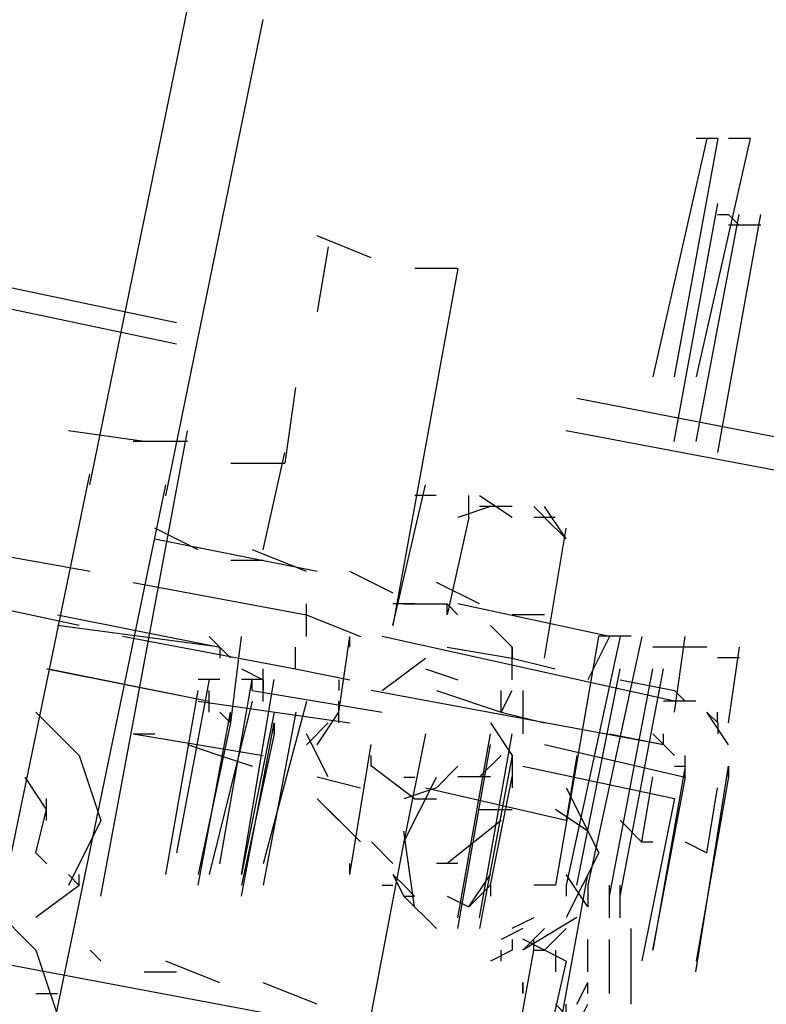
# Model space of a CAD drawing. Units: inches. Extents: x 0 to 11, y 0 to 11.2.
# Drawn here: x 2.1 to 2.2, y 5 to 5.1 of the extents above; entities that cross this region are included whole.
import ezdxf

# ---------------------------------------------------------------- set-up
doc = ezdxf.new("R2010")
doc.units = ezdxf.units.IN
doc.header["$MEASUREMENT"] = 0
doc.layers.add('Layer 1', color=7, linetype='Continuous')

msp = doc.modelspace()

# ---------------------------------------------------------------- linework, layer by layer
at = {"layer": 'Layer 1', "color": 7, "lineweight": 25}
for points in [[(2.141925, 5.039037), (2.149258, 5.074843)], [(2.147633, 5.038218), (2.154953, 5.074037)], [(2.188318, 5.065088), (2.184248, 5.047172)], [(2.189137, 5.065088), (2.185873, 5.047172)], [(2.189133, 5.065085), (2.187508, 5.065085)], [(2.191582, 5.065088), (2.187512, 5.047172)], [(2.191578, 5.065085), (2.189953, 5.065085)], [(2.185873, 5.042297), (2.189137, 5.0602)], [(2.187512, 5.042297), (2.190762, 5.05938)], [(2.189133, 5.05939), (2.189953, 5.05939), (2.190758, 5.058571)], [(2.189137, 5.041478), (2.192387, 5.05938)], [(2.192387, 5.058575), (2.189943, 5.058575)], [(2.148439, 5.05124), (2.117508, 5.057754)], [(2.163085, 5.056125), (2.159015, 5.057764)], [(2.159835, 5.056945), (2.159015, 5.052055)], [(2.148439, 5.049616), (2.117508, 5.056131)], [(2.169601, 5.055315), (2.164712, 5.028454)], [(2.169598, 5.055319), (2.166349, 5.055319)], [(2.15739, 5.046361), (2.156585, 5.040666)], [(2.207855, 5.039851), (2.17855, 5.045546)], [(2.146003, 5.0423), (2.140308, 5.043105)], [(2.142739, 5.008105), (2.149253, 5.043105)], [(2.207856, 5.037408), (2.177745, 5.043103)], [(2.149253, 5.0423), (2.145183, 5.0423)], [(2.154947, 5.034161), (2.156586, 5.04148)], [(2.156586, 5.040661), (2.152517, 5.040661)], [(2.128092, 4.973121), (2.141925, 5.039857)], [(2.133786, 4.972301), (2.147633, 5.039037)], [(2.164712, 5.028454), (2.167157, 5.039037)], [(2.167976, 5.038232), (2.166351, 5.038232)], [(2.170421, 5.037412), (2.170421, 5.038232)], [(2.170421, 5.036593), (2.170421, 5.038232)], [(2.173673, 5.036597), (2.171229, 5.038222)], [(2.172048, 5.037417), (2.169604, 5.036597)], [(2.172048, 5.037417), (2.169604, 5.036597)], [(2.173673, 5.037417), (2.171229, 5.037417)], [(2.176924, 5.035778), (2.175298, 5.037417)], [(2.177743, 5.034972), (2.176118, 5.037417)], [(2.141933, 5.032526), (2.119142, 5.036596)], [(2.17041, 5.036597), (2.168784, 5.029278)], [(2.176924, 5.036597), (2.175298, 5.036597)], [(2.177743, 5.034972), (2.176118, 5.036597)], [(2.150072, 5.034161), (2.146808, 5.035786)], [(2.176118, 5.026014), (2.177743, 5.035778)], [(2.159017, 5.032522), (2.146808, 5.034966)], [(2.15821, 5.032527), (2.15414, 5.034153)], [(2.141114, 5.028457), (2.118322, 5.033346)], [(2.154947, 5.033341), (2.152517, 5.033341)], [(2.164724, 5.030903), (2.16146, 5.032527)], [(2.145186, 5.031708), (2.158214, 5.029277)], [(2.171229, 5.030083), (2.167979, 5.031708)], [(2.158211, 5.027651), (2.158211, 5.030081)], [(2.166351, 5.030093), (2.164712, 5.030093)], [(2.165535, 5.030083), (2.168784, 5.030083)], [(2.168782, 5.029274), (2.168782, 5.030093)], [(2.168784, 5.030083), (2.169604, 5.029278)], [(2.181003, 5.027647), (2.1696, 5.030092)], [(2.139494, 5.029274), (2.151703, 5.026829)], [(2.158211, 5.027637), (2.158211, 5.029276)], [(2.158214, 5.029277), (2.162283, 5.027638)], [(2.176118, 5.029278), (2.173673, 5.029278)], [(2.151703, 5.026825), (2.139494, 5.028464)], [(2.172048, 5.028458), (2.173673, 5.026833), (2.173673, 5.026014)], [(2.144378, 5.027651), (2.157392, 5.025207)], [(2.152508, 5.026019), (2.150883, 5.027644)], [(2.152517, 5.021133), (2.153322, 5.027647)], [(2.160646, 5.021944), (2.161465, 5.027639)], [(2.161465, 5.026833), (2.161465, 5.027639)], [(2.185878, 5.022762), (2.163905, 5.027637)], [(2.180179, 5.027644), (2.176929, 5.008922)], [(2.181804, 5.027644), (2.177735, 5.008922)], [(2.180993, 5.027639), (2.179368, 5.024389)], [(2.183443, 5.027644), (2.179373, 5.008922)], [(2.182624, 5.02765), (2.180179, 5.02765)], [(2.185882, 5.021944), (2.186687, 5.027639)], [(2.1517, 5.026833), (2.1517, 5.026014)], [(2.157392, 5.025207), (2.157392, 5.026832)], [(2.157392, 5.025207), (2.157392, 5.026832)], [(2.168783, 5.026833), (2.173672, 5.026014)], [(2.173672, 5.024389), (2.173672, 5.026833)], [(2.186693, 5.02683), (2.184248, 5.02683)], [(2.188322, 5.026827), (2.185878, 5.026827)], [(2.189947, 5.021133), (2.190767, 5.026827)], [(2.163909, 5.023569), (2.16716, 5.026014)], [(2.173669, 5.024387), (2.173669, 5.026012)], [(2.173672, 5.026014), (2.176922, 5.025208)], [(2.190767, 5.026022), (2.189128, 5.026022)], [(2.138672, 5.025208), (2.150881, 5.022764)], [(2.150883, 5.022755), (2.138675, 5.025199)], [(2.153325, 5.025208), (2.15495, 5.024389), (2.15495, 5.023569)], [(2.154953, 5.022755), (2.154953, 5.025199)], [(2.157394, 5.025208), (2.161464, 5.024389)], [(2.16716, 5.025208), (2.169604, 5.024389)], [(2.178554, 5.008922), (2.181804, 5.025199)], [(2.180998, 5.008116), (2.184248, 5.025199)], [(2.181804, 5.008116), (2.185068, 5.025199)], [(2.150883, 5.024394), (2.148439, 5.011366)], [(2.151703, 5.024394), (2.150064, 5.024394)], [(2.151703, 5.010547), (2.154133, 5.024394)], [(2.153328, 5.009741), (2.155772, 5.024394)], [(2.154953, 5.024394), (2.153328, 5.024394)], [(2.154133, 5.023574), (2.154133, 5.024394)], [(2.160646, 5.024389), (2.160646, 5.023569)], [(2.181811, 5.024389), (2.18588, 5.023569)], [(2.147633, 5.009746), (2.150064, 5.023579)], [(2.150881, 5.022764), (2.150881, 5.023569)], [(2.150883, 5.02195), (2.150883, 5.023574)], [(2.154133, 5.023574), (2.163911, 5.02195)], [(2.185058, 5.019498), (2.163086, 5.023568)], [(2.167978, 5.023569), (2.172853, 5.021944)], [(2.17285, 5.021943), (2.173669, 5.023568)], [(2.172853, 5.021944), (2.172853, 5.023569)], [(2.174479, 5.023569), (2.174479, 5.021944)], [(2.185878, 5.023582), (2.186697, 5.022762)], [(2.150064, 5.02276), (2.161467, 5.021135)], [(2.154133, 5.02276), (2.150883, 5.009746)], [(2.158202, 5.022755), (2.154953, 5.010547)], [(2.160646, 5.021139), (2.160646, 5.022764)], [(2.187503, 5.022762), (2.185058, 5.022762)], [(2.137864, 5.021943), (2.141114, 5.018693), (2.142739, 5.013804)], [(2.150064, 5.008922), (2.152508, 5.02195)], [(2.1517, 5.021944), (2.152505, 5.021139)], [(2.152508, 5.02113), (2.152508, 5.02195)], [(2.155772, 5.021954), (2.153328, 5.009746)], [(2.157397, 5.021954), (2.154953, 5.008926)], [(2.159021, 5.0195), (2.160646, 5.021944)], [(2.172864, 5.021943), (2.176114, 5.021137)], [(2.174479, 5.021944), (2.174479, 5.02032)], [(2.189947, 5.019498), (2.188322, 5.021943)], [(2.188322, 5.021943), (2.189142, 5.021137), (2.189142, 5.020318)], [(2.189128, 5.021137), (2.189128, 5.021943)], [(2.152505, 5.021139), (2.150075, 5.009736)], [(2.153328, 5.008116), (2.155772, 5.02113)], [(2.155769, 5.021139), (2.155769, 5.020319)], [(2.155772, 5.020325), (2.155772, 5.02113)], [(2.15984, 5.021139), (2.158201, 5.0195)], [(2.172048, 5.021139), (2.173673, 5.018695), (2.173673, 5.017875)], [(2.145183, 5.020314), (2.154947, 5.018689)], [(2.145183, 5.020314), (2.146808, 5.020314)], [(2.155769, 5.020319), (2.153325, 5.00893)], [(2.15984, 5.017069), (2.158201, 5.02032)], [(2.16716, 5.02032), (2.165535, 5.012181)], [(2.169605, 5.006477), (2.17205, 5.020325)], [(2.17123, 5.006477), (2.173675, 5.020325)], [(2.181003, 5.020318), (2.185072, 5.019512), (2.185072, 5.020318)], [(2.185878, 5.018693), (2.184253, 5.020318)], [(2.149253, 5.019508), (2.151697, 5.018689)], [(2.161463, 5.009746), (2.163087, 5.01951)], [(2.169605, 5.005676), (2.17205, 5.01951)], [(2.176119, 5.019505), (2.186689, 5.017061)], [(2.151696, 5.018694), (2.15414, 5.017875)], [(2.163087, 5.017885), (2.163087, 5.01869)], [(2.172854, 5.018695), (2.171229, 5.017069)], [(2.173675, 5.01869), (2.171231, 5.005676)], [(2.178554, 5.018692), (2.177735, 5.013802)], [(2.186697, 5.017068), (2.186697, 5.018693)], [(2.16634, 5.01543), (2.16309, 5.017875)], [(2.16798, 5.016251), (2.169605, 5.017877)], [(2.173673, 5.017875), (2.173673, 5.01625)], [(2.17448, 5.017885), (2.185883, 5.01544)], [(2.186697, 5.017873), (2.184253, 5.00404)], [(2.185878, 5.017873), (2.186697, 5.017873)], [(2.186697, 5.017068), (2.186697, 5.017874)], [(2.187503, 5.002415), (2.189947, 5.017874)], [(2.189947, 5.017068), (2.189947, 5.017874)], [(2.189947, 5.017873), (2.189947, 5.017068)], [(2.138669, 5.014623), (2.137044, 5.017068)], [(2.159015, 5.017069), (2.162279, 5.01625)], [(2.165532, 5.017065), (2.166351, 5.017065)], [(2.165536, 5.012182), (2.16798, 5.017057)], [(2.172048, 5.017069), (2.169604, 5.017069)], [(2.172048, 5.008931), (2.173673, 5.017069)], [(2.183438, 5.012181), (2.184257, 5.017069)], [(2.186689, 5.017061), (2.184244, 5.004047)], [(2.18995, 5.017069), (2.187506, 5.003222)], [(2.167979, 5.01625), (2.165535, 5.01543)], [(2.167155, 5.016244), (2.177739, 5.013814)], [(2.177744, 5.016251), (2.180189, 5.011363), (2.177744, 5.006488)], [(2.188322, 5.011369), (2.189128, 5.016244)], [(2.138669, 5.013804), (2.138669, 5.015443)], [(2.160646, 5.013805), (2.159021, 5.01543)], [(2.16634, 5.01543), (2.167979, 5.01543)], [(2.185883, 5.01544), (2.183439, 5.003232)], [(2.137864, 5.011373), (2.138669, 5.014623)], [(2.162271, 5.012181), (2.15984, 5.014625)], [(2.171229, 5.014625), (2.173673, 5.014625)], [(2.179364, 5.012994), (2.176933, 5.014619)], [(2.142747, 5.013808), (2.140303, 5.008919)], [(2.172854, 5.013805), (2.168784, 5.010556)], [(2.183433, 5.012175), (2.181808, 5.013814)], [(2.166342, 5.007293), (2.165536, 5.012987)], [(2.165536, 5.012182), (2.162272, 4.995085)], [(2.164715, 5.010556), (2.16309, 5.012181)], [(2.183438, 5.012181), (2.184257, 5.012181)], [(2.186687, 5.012181), (2.188326, 5.011361)], [(2.137855, 5.011366), (2.138675, 5.010547)], [(2.161463, 5.009746), (2.161463, 5.010551)], [(2.169604, 5.010556), (2.167979, 5.010556)], [(2.140303, 5.009739), (2.141122, 5.008919), (2.141122, 5.009739)], [(2.164715, 5.009736), (2.165535, 5.008931)], [(2.164715, 5.009736), (2.165535, 5.008111), (2.16634, 5.008111)], [(2.17041, 5.007292), (2.172048, 5.009736)], [(2.176119, 4.991835), (2.179369, 5.009738)], [(2.179373, 5.007297), (2.177735, 5.009741)], [(2.141122, 5.008919), (2.137858, 5.006489)], [(2.163907, 5.008926), (2.164712, 5.008926)], [(2.165535, 5.008931), (2.16634, 5.008111)], [(2.168784, 5.008111), (2.17041, 5.007292), (2.172048, 5.008931)], [(2.172048, 5.008931), (2.172048, 5.008111)], [(2.176929, 5.008922), (2.175304, 5.008922)], [(2.177735, 5.008922), (2.177735, 5.008116)], [(2.179373, 5.008922), (2.179373, 5.007297)], [(2.180998, 5.006477), (2.180998, 5.008922)], [(2.181804, 5.006477), (2.181804, 5.008922)], [(2.16798, 5.005668), (2.165536, 5.008113)], [(2.168784, 5.008111), (2.17041, 5.007292)], [(2.134605, 5.007301), (2.137856, 5.004037), (2.139494, 4.999162)], [(2.175304, 5.006477), (2.173665, 5.005672)], [(2.17855, 5.006488), (2.17448, 5.004043)], [(2.17448, 5.005668), (2.172855, 5.004848)], [(2.17611, 5.005672), (2.174484, 5.004047)], [(2.177735, 5.005672), (2.17611, 5.004047)], [(2.182624, 5.004047), (2.182624, 5.005672)], [(2.168782, 4.996718), (2.125657, 5.004857)], [(2.173675, 5.004848), (2.173675, 5.004043), (2.17205, 5.003223)], [(2.177737, 5.003222), (2.174487, 5.004861)], [(2.175304, 5.004047), (2.175304, 5.004852)], [(2.179373, 5.003228), (2.179373, 5.004852)], [(2.180998, 5.002408), (2.180998, 5.004852)], [(2.182624, 5.003228), (2.182624, 5.004852)], [(2.141933, 5.004036), (2.142739, 5.00323)], [(2.175293, 5.004041), (2.172043, 4.986139)], [(2.172855, 5.003223), (2.172855, 5.004043)], [(2.1753, 5.004043), (2.176119, 5.004043)], [(2.176929, 5.004047), (2.176929, 5.002408)], [(2.179373, 5.002408), (2.179373, 5.004047)], [(2.182619, 5.002418), (2.182619, 5.004043)], [(2.151696, 5.001597), (2.147626, 5.003222)], [(2.177737, 5.003222), (2.173668, 4.985319)], [(2.180998, 5.000783), (2.180998, 5.003228)], [(2.182619, 5.001599), (2.182619, 5.003223)], [(2.146003, 5.002411), (2.148447, 5.002411)], [(2.182619, 4.999974), (2.182619, 5.002418)], [(2.159015, 4.999972), (2.154946, 5.001597)], [(2.178554, 4.999978), (2.179373, 5.001603)], [(2.179373, 5.000783), (2.179373, 5.001603)], [(2.137856, 5.000788), (2.139494, 5.000788)], [(2.17611, 4.999158), (2.177735, 4.999158), (2.177735, 4.999978)], [(2.176929, 4.999978), (2.178554, 4.998338), (2.179373, 4.999978)]]:
    msp.add_lwpolyline(points, dxfattribs=at)
msp.add_open_spline([(2.174484, 5.001603), (2.174484, 5.001603), (2.174484, 5.000783), (2.174484, 5.000783), (2.174484, 5.000783), (2.174484, 5.001603), (2.174484, 5.001603)], degree=3, knots=[0, 0, 0, 0, 1, 1, 1, 2, 2, 2, 2], dxfattribs=at)

doc.saveas('drawing.dxf')
